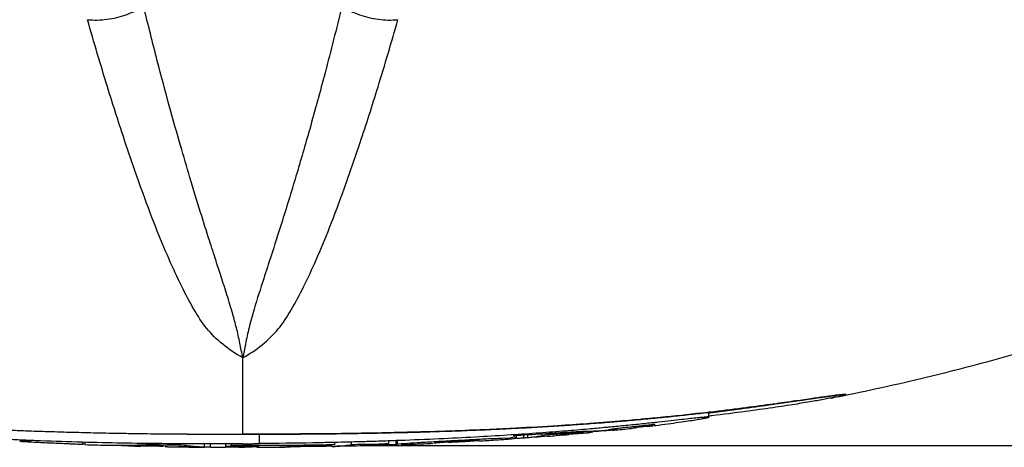
# Model space of a CAD drawing. Extents: x -0.4 to 12.5, y -0.4 to 9.5.
# Drawn here: x 1.5 to 2, y 6.6 to 6.8 of the extents above; entities that cross this region are included whole.
import ezdxf

# ---------------------------------------------------------------- set-up
doc = ezdxf.new("R2010")
doc.units = 0
doc.header["$LTSCALE"] = 0.64311
doc.header["$MEASUREMENT"] = 0
doc.layers.get('0').update_dxf_attribs({"linetype": 'CONTINUOUS'})
doc.styles.get("Standard").update_dxf_attribs({"font": 'txt', "width": 0.8})
doc.dimstyles.new('DIMSTYLE_1', dxfattribs={"dimtxt": 0.15625, "dimasz": 0.1875, "dimexe": 0.18, "dimexo": 0.0625, "dimgap": 0.09, "dimtad": 0, "dimtih": 1, "dimtoh": 1, "dimdec": 0, "dimlfac": 100, "dimzin": 4, "dimdsep": 46, "dimtxsty": 'STANDARD', "dimcen": 0.09, "dimadec": 0, "dimazin": 0, "dimtfac": 1, "dimtdec": 0, "dimtofl": 0, "dimtmove": 0, "dimatfit": 3, "dimfxl": 1, "dimtolj": 1, "dimtzin": 4, "dimarcsym": 0})

# ---------------------------------------------------------------- blocks, each defined once
blk = doc.blocks.new('*D7')
at = {"color": 2, "linetype": 'Continuous'}
for p, q in [((0.18276, 6.71251), (0.18276, 9.30108)), ((3.07961, 7.22308), (3.07961, 9.30108)), ((0.18276, 9.17608), (1.39564, 9.17608)), ((3.07961, 9.17608), (1.92689, 9.17608))]:
    blk.add_line(p, q, dxfattribs=at)
for points in [[(0.37026, 9.20733), (0.18276, 9.17608), (0.37026, 9.14483), (0.37026, 9.20733)], [(2.89211, 9.14483), (3.07961, 9.17608), (2.89211, 9.20733), (2.89211, 9.14483)]]:
    blk.add_lwpolyline(points, dxfattribs=at)
blk = doc.blocks.new('*D8')
at = {"color": 2, "linetype": 'Continuous'}
for p, q in [((1.68625, 8.68516), (3.54442, 8.68516)), ((3.41942, 8.68516), (3.41942, 7.74972)), ((3.41942, 6.62474), (3.41942, 7.43722)), ((1.68626, 6.62474), (3.54442, 6.62474))]:
    blk.add_line(p, q, dxfattribs=at)
for points in [[(3.45067, 8.49766), (3.41942, 8.68516), (3.38817, 8.49766), (3.45067, 8.49766)], [(3.38817, 6.81224), (3.41942, 6.62474), (3.45067, 6.81224), (3.38817, 6.81224)]]:
    blk.add_lwpolyline(points, dxfattribs=at)

msp = doc.modelspace()

# ---------------------------------------------------------------- linework, layer by layer
at = {"color": 7, "linetype": 'Continuous'}
for p, q in [((1.62375, 6.63063), (1.62375, 6.66979)), ((1.86308, 6.63936), (1.86308, 6.64185)), ((1.81392, 6.63296), (1.81392, 6.63336)), ((1.62376, 6.63062), (1.62375, 6.63063)), ((1.63213, 6.63062), (1.63213, 6.62579)), ((1.76388, 6.62852), (1.76435, 6.62864)), ((1.76435, 6.62864), (1.76435, 6.6299)), ((1.76792, 6.63011), (1.76792, 6.62865)), ((1.76994, 6.63022), (1.76994, 6.62876)), ((1.78761, 6.63015), (1.78789, 6.63021)), ((1.78861, 6.63046), (1.79212, 6.63077)), ((1.8008, 6.63189), (1.80091, 6.63195)), ((1.54154, 6.62642), (1.54154, 6.62532)), ((1.5429, 6.62526), (1.5429, 6.62638)), ((1.57431, 6.62582), (1.57431, 6.6252)), ((1.60406, 6.62398), (1.60406, 6.62565)), ((1.60715, 6.62396), (1.60715, 6.62565)), ((1.61865, 6.62391), (1.61503, 6.62392)), ((1.61507, 6.62439), (1.61507, 6.62566)), ((1.61777, 6.62566), (1.61777, 6.62474)), ((1.62376, 6.62474), (1.61777, 6.62474)), ((1.61865, 6.62391), (1.61865, 6.62439)), ((1.6246, 6.62438), (1.6246, 6.62391)), ((1.65231, 6.62414), (1.65231, 6.62453)), ((1.66949, 6.62432), (1.66949, 6.62476)), ((1.67089, 6.62627), (1.67089, 6.62516)), ((1.67951, 6.62534), (1.67951, 6.62646)), ((1.6985, 6.62699), (1.6985, 6.62585)), ((1.70236, 6.6271), (1.70236, 6.62532)), ((1.70299, 6.62712), (1.70299, 6.62543))]:
    msp.add_line(p, q, dxfattribs=at)
for points, knots in [([(1.54407, 6.8432), (1.5474, 6.84292), (1.55414, 6.84308), (1.56394, 6.84541), (1.57002, 6.8483), (1.57287, 6.85004)], [0, 0, 0, 0, 0.01001716, 0.02002919, 0.03003494, 0.03003494, 0.03003494, 0.03003494]), ([(1.62375, 6.66979), (1.62325, 6.6723), (1.62228, 6.67746), (1.62063, 6.68493), (1.61838, 6.69319), (1.61571, 6.70194), (1.61278, 6.71107), (1.60976, 6.72035), (1.60622, 6.73129), (1.60171, 6.7455), (1.59675, 6.76171), (1.59144, 6.77979), (1.5858, 6.79974), (1.57944, 6.82352), (1.57514, 6.84071), (1.57287, 6.85004)], [0, 0, 0, 0, 0.0076608, 0.0157694, 0.0229262, 0.0333566, 0.0432043, 0.0516784, 0.0626546, 0.0776848, 0.0964121, 0.1135084, 0.1342261, 0.1585798, 0.1873753, 0.1873753, 0.1873753, 0.1873753]), ([(1.67463, 6.85003), (1.67187, 6.83865), (1.66656, 6.81762), (1.65861, 6.7886), (1.65112, 6.76284), (1.64445, 6.74117), (1.63883, 6.72371), (1.63407, 6.7091), (1.63016, 6.69682), (1.62701, 6.68563), (1.62518, 6.67727), (1.62422, 6.67215), (1.62375, 6.66979)], [0, 0, 0, 0, 0.0351576, 0.065042, 0.0902806, 0.1156172, 0.1330592, 0.1453108, 0.1617087, 0.17173, 0.1801539, 0.1873724, 0.1873724, 0.1873724, 0.1873724]), ([(1.67463, 6.85004), (1.67748, 6.8483), (1.68356, 6.84541), (1.69336, 6.84308), (1.70009, 6.84292), (1.70342, 6.8432)], [0, 0, 0, 0, 0.01000488, 0.02001605, 0.03003243, 0.03003243, 0.03003243, 0.03003243]), ([(1.62375, 6.66979), (1.62014, 6.67182), (1.61342, 6.67624), (1.60488, 6.68472), (1.59826, 6.69506), (1.59198, 6.70698), (1.5855, 6.72107), (1.57857, 6.73779), (1.5711, 6.75778), (1.56284, 6.78174), (1.55358, 6.8106), (1.54735, 6.83166), (1.54407, 6.8432)], [0, 0, 0, 0, 0.0124308, 0.0239815, 0.0358264, 0.0490938, 0.0644133, 0.0823156, 0.1033929, 0.1284218, 0.1583364, 0.1943079, 0.1943079, 0.1943079, 0.1943079]), ([(1.62375, 6.66979), (1.62726, 6.67174), (1.63384, 6.67609), (1.64239, 6.68441), (1.64906, 6.69476), (1.6554, 6.70672), (1.66191, 6.72086), (1.66887, 6.73764), (1.67636, 6.75768), (1.68464, 6.78169), (1.69392, 6.81058), (1.70012, 6.83166), (1.70342, 6.8432)], [0, 0, 0, 0, 0.012046, 0.0235547, 0.0354833, 0.0488123, 0.0641901, 0.0821533, 0.103292, 0.1283705, 0.1583227, 0.1943083, 0.1943083, 0.1943083, 0.1943083]), ([(1.93185, 6.65037), (1.94715, 6.65346), (1.98182, 6.66119), (2.03086, 6.67443), (2.06445, 6.68488), (2.07896, 6.6896)], [0, 0, 0, 0, 0.0468271, 0.1065408, 0.1523318, 0.1523318, 0.1523318, 0.1523318]), ([(1.92743, 6.65046), (1.92575, 6.65021), (1.92175, 6.64971), (1.91473, 6.64868), (1.90551, 6.64736), (1.89374, 6.64571), (1.87955, 6.64383), (1.86922, 6.64257), (1.86376, 6.64193)], [0, 0, 0, 0, 0.00510637, 0.01210026, 0.02128293, 0.03303403, 0.04774672, 0.06424769, 0.06424769, 0.06424769, 0.06424769]), ([(1.92573, 6.64917), (1.92473, 6.64897), (1.9215, 6.64832), (1.91534, 6.64725), (1.90642, 6.64577), (1.89505, 6.64404), (1.88084, 6.64207), (1.87038, 6.64077), (1.86462, 6.64009)], [0, 0, 0, 0, 0.00305114, 0.00987359, 0.01878124, 0.03015714, 0.04439453, 0.06179076, 0.06179076, 0.06179076, 0.06179076]), ([(1.86488, 6.64205), (1.86628, 6.64222), (1.86904, 6.64255), (1.87314, 6.64305), (1.87714, 6.64354), (1.88104, 6.64404), (1.88483, 6.64453), (1.88852, 6.64502), (1.89209, 6.64549), (1.89555, 6.64597), (1.89889, 6.64643), (1.90211, 6.64688), (1.9052, 6.64731), (1.90815, 6.64773), (1.91095, 6.64813), (1.9136, 6.64851), (1.91609, 6.64887), (1.91841, 6.6492), (1.92056, 6.6495), (1.92253, 6.64978), (1.92432, 6.65003), (1.92545, 6.65018), (1.92599, 6.65025)], [0, 0, 0, 0, 0.0042248, 0.00835427, 0.01238549, 0.01631549, 0.02014149, 0.02386017, 0.02746785, 0.03096102, 0.03433502, 0.0375848, 0.04070513, 0.04368822, 0.04652506, 0.04920655, 0.05172352, 0.05406858, 0.05623701, 0.05822562, 0.06003375, 0.06166125, 0.06166125, 0.06166125, 0.06166125]), ([(1.92599, 6.65025), (1.92647, 6.65032), (1.92736, 6.65044), (1.92861, 6.65059), (1.92966, 6.65073), (1.93052, 6.6508), (1.93118, 6.65094), (1.93156, 6.65084), (1.93171, 6.65093), (1.93171, 6.65093)], [0, 0, 0, 0, 0.001444099, 0.002701073, 0.003765168, 0.004631885, 0.005297818, 0.005753066, 0.005759094, 0.005759094, 0.005759094, 0.005759094]), ([(1.93332, 6.65098), (1.93337, 6.65117), (1.93192, 6.65084), (1.9306, 6.65097), (1.92856, 6.65063), (1.92743, 6.65046)], [0, 0, 0, 0, 0.000604669, 0.002498888, 0.005926732, 0.005926732, 0.005926732, 0.005926732]), ([(1.93332, 6.65098), (1.93331, 6.65077), (1.93212, 6.65069), (1.9306, 6.65005), (1.92873, 6.64973), (1.92763, 6.64953)], [0, 0, 0, 0, 0.000626131, 0.00253284, 0.005888062, 0.005888062, 0.005888062, 0.005888062]), ([(1.93332, 6.65098), (1.93284, 6.65088), (1.93229, 6.65085), (1.93176, 6.6509), (1.93172, 6.65091)], [0, 0, 0, 0, 0.001483736, 0.001606443, 0.001606443, 0.001606443, 0.001606443]), ([(1.90708, 6.64757), (1.90506, 6.64723), (1.89903, 6.64626), (1.88798, 6.64462), (1.87557, 6.64294), (1.86718, 6.64191), (1.8638, 6.6415)], [0, 0, 0, 0, 0.00613008, 0.01832627, 0.03350819, 0.04370341, 0.04370341, 0.04370341, 0.04370341]), ([(1.86231, 6.64176), (1.85519, 6.64094), (1.84612, 6.63996), (1.83705, 6.63907), (1.83512, 6.63888)], [0, 0, 0, 0, 0.02151802, 0.02734449, 0.02734449, 0.02734449, 0.02734449]), ([(1.86309, 6.63936), (1.86346, 6.63962), (1.86107, 6.63926), (1.85986, 6.63926), (1.85685, 6.63892), (1.85339, 6.63856), (1.84881, 6.63805), (1.84337, 6.63745), (1.83941, 6.63701), (1.83728, 6.63679)], [0, 0, 0, 0, 0.00137775, 0.00316386, 0.00583993, 0.00945364, 0.01402293, 0.01951442, 0.02593885, 0.02593885, 0.02593885, 0.02593885]), ([(1.83784, 6.63914), (1.83941, 6.63929), (1.84253, 6.6396), (1.84716, 6.64008), (1.85172, 6.64057), (1.85472, 6.6409), (1.85621, 6.64106)], [0, 0, 0, 0, 0.00474182, 0.00940313, 0.0139818, 0.01847574, 0.01847574, 0.01847574, 0.01847574]), ([(1.84215, 6.63597), (1.84401, 6.63622), (1.84742, 6.63669), (1.85212, 6.63738), (1.85597, 6.63797), (1.85895, 6.63847), (1.86109, 6.63885), (1.86236, 6.63912), (1.86296, 6.63927), (1.86309, 6.63936)], [0, 0, 0, 0, 0.00562372, 0.01035034, 0.01425073, 0.01728343, 0.01944382, 0.02075226, 0.02122449, 0.02122449, 0.02122449, 0.02122449]), ([(1.85621, 6.64106), (1.85767, 6.64123), (1.86056, 6.64155), (1.86345, 6.64189), (1.86488, 6.64205)], [0, 0, 0, 0, 0.004407091, 0.008724487, 0.008724487, 0.008724487, 0.008724487]), ([(1.80127, 6.63323), (1.79732, 6.63289), (1.78897, 6.63218), (1.77573, 6.63117), (1.76101, 6.63016), (1.74464, 6.62918), (1.72645, 6.62825), (1.71085, 6.62759), (1.70129, 6.62725), (1.69846, 6.62716)], [0, 0, 0, 0, 0.0119097, 0.0251366, 0.0398345, 0.0561666, 0.0743165, 0.0944945, 0.1030061, 0.1030061, 0.1030061, 0.1030061]), ([(1.76408, 6.63369), (1.75953, 6.63346), (1.74159, 6.63259), (1.72102, 6.63189), (1.705, 6.6315), (1.7024, 6.63144)], [0, 0, 0, 0, 0.01364737, 0.05390345, 0.06172376, 0.06172376, 0.06172376, 0.06172376]), ([(1.74519, 6.6328), (1.74723, 6.63288), (1.75128, 6.63306), (1.75533, 6.63325), (1.75734, 6.63334)], [0, 0, 0, 0, 0.00612117, 0.01215623, 0.01215623, 0.01215623, 0.01215623]), ([(1.75734, 6.63334), (1.75932, 6.63344), (1.76157, 6.63355), (1.76382, 6.63367), (1.76408, 6.63368)], [0, 0, 0, 0, 0.005950105, 0.006753938, 0.006753938, 0.006753938, 0.006753938]), ([(1.80062, 6.63596), (1.79561, 6.6356), (1.78343, 6.63476), (1.77125, 6.63406), (1.76408, 6.63369)], [0, 0, 0, 0, 0.01506954, 0.0366104, 0.0366104, 0.0366104, 0.0366104]), ([(1.76408, 6.63368), (1.76577, 6.63377), (1.76938, 6.63396), (1.77299, 6.63416), (1.77491, 6.63427)], [0, 0, 0, 0, 0.0050624, 0.01084586, 0.01084586, 0.01084586, 0.01084586]), ([(1.81661, 6.6336), (1.81631, 6.63352), (1.81571, 6.63337), (1.81482, 6.63316), (1.81422, 6.63303), (1.81392, 6.63296)], [0, 0, 0, 0, 0.000925967, 0.001848637, 0.002768213, 0.002768213, 0.002768213, 0.002768213]), ([(1.82623, 6.63465), (1.82463, 6.63447), (1.82142, 6.63412), (1.81822, 6.63377), (1.81661, 6.6336)], [0, 0, 0, 0, 0.004839862, 0.009679723, 0.009679723, 0.009679723, 0.009679723]), ([(1.8354, 6.63583), (1.8346, 6.63559), (1.83299, 6.63516), (1.83136, 6.6348), (1.83054, 6.63464)], [0, 0, 0, 0, 0.00251324, 0.00500143, 0.00500143, 0.00500143, 0.00500143]), ([(1.51079, 6.63247), (1.51275, 6.6324), (1.51495, 6.63232), (1.51716, 6.63224), (1.51741, 6.63223)], [0, 0, 0, 0, 0.00587143, 0.006616657, 0.006616657, 0.006616657, 0.006616657]), ([(1.5174, 6.63225), (1.5239, 6.63202), (1.5448, 6.63139), (1.57735, 6.63081), (1.6034, 6.63066), (1.61506, 6.63064)], [0, 0, 0, 0, 0.01951368, 0.0627085, 0.09767347, 0.09767347, 0.09767347, 0.09767347]), ([(1.51741, 6.63223), (1.51914, 6.63217), (1.52288, 6.63205), (1.52866, 6.63187), (1.53476, 6.63169), (1.53886, 6.63159), (1.54092, 6.63154)], [0, 0, 0, 0, 0.00520356, 0.01123055, 0.01733668, 0.02352284, 0.02352284, 0.02352284, 0.02352284]), ([(1.54718, 6.63139), (1.5493, 6.63134), (1.55356, 6.63125), (1.55999, 6.63113), (1.5665, 6.63102), (1.57087, 6.63096), (1.57307, 6.63093)], [0, 0, 0, 0, 0.0063487, 0.01277972, 0.01929396, 0.02589234, 0.02589234, 0.02589234, 0.02589234]), ([(1.58652, 6.63078), (1.58881, 6.63076), (1.59117, 6.63074), (1.59354, 6.63072), (1.59362, 6.63072)], [0, 0, 0, 0, 0.006855931, 0.007091343, 0.007091343, 0.007091343, 0.007091343]), ([(1.60032, 6.63068), (1.60267, 6.63067), (1.60738, 6.63064), (1.6121, 6.63063), (1.61447, 6.63063)], [0, 0, 0, 0, 0.00703128, 0.01415112, 0.01415112, 0.01415112, 0.01415112]), ([(1.67093, 6.63089), (1.66967, 6.63088), (1.65394, 6.6307), (1.63821, 6.63063), (1.62375, 6.63063)], [0, 0, 0, 0, 0.00380137, 0.04718469, 0.04718469, 0.04718469, 0.04718469]), ([(1.63462, 6.63063), (1.63717, 6.63063), (1.64224, 6.63065), (1.64979, 6.63069), (1.65724, 6.63074), (1.66217, 6.63078), (1.66462, 6.63081)], [0, 0, 0, 0, 0.00765541, 0.01520701, 0.02265562, 0.03000215, 0.03000215, 0.03000215, 0.03000215]), ([(1.67187, 6.63089), (1.67425, 6.63092), (1.67681, 6.63095), (1.67937, 6.63099), (1.67954, 6.631)], [0, 0, 0, 0, 0.007145481, 0.00767598, 0.00767598, 0.00767598, 0.00767598]), ([(1.70661, 6.63153), (1.70883, 6.63158), (1.71324, 6.63169), (1.71765, 6.63182), (1.71984, 6.63189)], [0, 0, 0, 0, 0.0066629, 0.01323257, 0.01323257, 0.01323257, 0.01323257]), ([(1.74144, 6.62772), (1.73822, 6.62755), (1.73169, 6.62721), (1.72516, 6.62685), (1.72185, 6.62667)], [0, 0, 0, 0, 0.00967016, 0.01961646, 0.01961646, 0.01961646, 0.01961646]), ([(1.72631, 6.63209), (1.72844, 6.63216), (1.73267, 6.63231), (1.73689, 6.63246), (1.73899, 6.63255)], [0, 0, 0, 0, 0.00638682, 0.01268393, 0.01268393, 0.01268393, 0.01268393]), ([(1.75669, 6.62849), (1.75442, 6.62833), (1.74933, 6.62817), (1.74425, 6.62788), (1.74144, 6.62772)], [0, 0, 0, 0, 0.00680637, 0.0152699, 0.0152699, 0.0152699, 0.0152699]), ([(1.74914, 6.62739), (1.75055, 6.62747), (1.75318, 6.62764), (1.7558, 6.62782), (1.75702, 6.62791)], [0, 0, 0, 0, 0.00422665, 0.007894003, 0.007894003, 0.007894003, 0.007894003]), ([(1.76407, 6.62858), (1.76389, 6.62941), (1.76012, 6.62799), (1.75829, 6.6286), (1.75669, 6.62849)], [0, 0, 0, 0, 0.002558822, 0.00738671, 0.00738671, 0.00738671, 0.00738671]), ([(1.76005, 6.62814), (1.76082, 6.6282), (1.7621, 6.62832), (1.76338, 6.62845), (1.76388, 6.62852)], [0, 0, 0, 0, 0.002323071, 0.003846747, 0.003846747, 0.003846747, 0.003846747]), ([(1.77886, 6.63013), (1.77787, 6.6299), (1.7759, 6.6295), (1.77296, 6.62905), (1.77102, 6.62885), (1.77006, 6.62877)], [0, 0, 0, 0, 0.003031254, 0.006037353, 0.008903091, 0.008903091, 0.008903091, 0.008903091]), ([(1.79392, 6.63139), (1.79225, 6.63124), (1.7889, 6.63095), (1.78388, 6.63053), (1.78053, 6.63026), (1.77886, 6.63013)], [0, 0, 0, 0, 0.00503928, 0.01007856, 0.01511784, 0.01511784, 0.01511784, 0.01511784]), ([(1.78789, 6.63019), (1.78816, 6.63023), (1.78878, 6.63037), (1.78942, 6.63028), (1.78978, 6.63031)], [0, 0, 0, 0, 0.000814886, 0.001903261, 0.001903261, 0.001903261, 0.001903261]), ([(1.80079, 6.63195), (1.80059, 6.632), (1.79991, 6.63202), (1.79848, 6.63196), (1.79617, 6.63185), (1.79434, 6.63174), (1.79326, 6.63167)], [0, 0, 0, 0, 0.000613521, 0.002026858, 0.004305358, 0.007536614, 0.007536614, 0.007536614, 0.007536614]), ([(1.8095, 6.63241), (1.80853, 6.63234), (1.80661, 6.63201), (1.80467, 6.63217), (1.8037, 6.63213)], [0, 0, 0, 0, 0.002910555, 0.005810231, 0.005810231, 0.005810231, 0.005810231]), ([(1.81252, 6.63263), (1.81193, 6.63257), (1.81117, 6.63249), (1.81042, 6.63241), (1.81025, 6.63239)], [0, 0, 0, 0, 0.001766816, 0.002284567, 0.002284567, 0.002284567, 0.002284567]), ([(1.51473, 6.62683), (1.51381, 6.62679), (1.51198, 6.62687), (1.51014, 6.62678), (1.50922, 6.6268)], [0, 0, 0, 0, 0.002759177, 0.005507679, 0.005507679, 0.005507679, 0.005507679]), ([(1.62375, 6.62573), (1.60991, 6.62565), (1.58241, 6.62566), (1.54782, 6.62624), (1.52708, 6.62692), (1.51999, 6.62719)], [0, 0, 0, 0, 0.0415225, 0.0824987, 0.1037777, 0.1037777, 0.1037777, 0.1037777]), ([(1.5429, 6.62526), (1.54635, 6.62515), (1.55258, 6.62498), (1.55881, 6.62498), (1.56159, 6.625)], [0, 0, 0, 0, 0.01035352, 0.01868808, 0.01868808, 0.01868808, 0.01868808]), ([(1.56309, 6.62465), (1.56299, 6.62465), (1.56249, 6.62465), (1.56199, 6.62468), (1.56159, 6.62469)], [0, 0, 0, 0, 0.000313391, 0.001506119, 0.001506119, 0.001506119, 0.001506119]), ([(1.56517, 6.62462), (1.56477, 6.62463), (1.56408, 6.62466), (1.56339, 6.62465), (1.56309, 6.62465)], [0, 0, 0, 0, 0.00119557, 0.002075854, 0.002075854, 0.002075854, 0.002075854]), ([(1.56841, 6.62452), (1.56802, 6.62453), (1.56717, 6.62455), (1.56584, 6.62458), (1.5649, 6.6246), (1.56441, 6.62462)], [0, 0, 0, 0, 0.001158713, 0.002544227, 0.003993004, 0.003993004, 0.003993004, 0.003993004]), ([(1.57067, 6.62448), (1.57043, 6.62447), (1.56997, 6.62449), (1.56922, 6.6245), (1.5687, 6.62451), (1.56841, 6.62452)], [0, 0, 0, 0, 0.000708915, 0.001381896, 0.002262633, 0.002262633, 0.002262633, 0.002262633]), ([(1.58304, 6.62435), (1.5817, 6.62437), (1.57903, 6.62442), (1.57501, 6.62449), (1.57234, 6.62455), (1.571, 6.62458)], [0, 0, 0, 0, 0.00401139, 0.00802277, 0.01203416, 0.01203416, 0.01203416, 0.01203416]), ([(1.58066, 6.62469), (1.57958, 6.62467), (1.57743, 6.62458), (1.57528, 6.62461), (1.57421, 6.62461)], [0, 0, 0, 0, 0.003230562, 0.006448241, 0.006448241, 0.006448241, 0.006448241]), ([(1.59363, 6.6249), (1.59148, 6.62493), (1.58719, 6.62498), (1.58075, 6.62508), (1.57646, 6.62516), (1.57431, 6.6252)], [0, 0, 0, 0, 0.00643979, 0.01287957, 0.01931936, 0.01931936, 0.01931936, 0.01931936]), ([(1.58304, 6.62435), (1.58277, 6.62438), (1.58226, 6.62457), (1.58143, 6.62442), (1.58093, 6.62464), (1.58066, 6.62469)], [0, 0, 0, 0, 0.00080598, 0.001598982, 0.002416196, 0.002416196, 0.002416196, 0.002416196]), ([(1.58497, 6.6242), (1.5848, 6.62421), (1.58453, 6.62421), (1.58426, 6.62423), (1.58417, 6.62424)], [0, 0, 0, 0, 0.0005122153, 0.0008062148, 0.0008062148, 0.0008062148, 0.0008062148]), ([(1.58613, 6.62418), (1.58788, 6.62416), (1.59118, 6.62411), (1.59448, 6.62407), (1.59602, 6.62405)], [0, 0, 0, 0, 0.005254273, 0.009895427, 0.009895427, 0.009895427, 0.009895427]), ([(1.59602, 6.62405), (1.59556, 6.62406), (1.59381, 6.62408), (1.59206, 6.62409), (1.59077, 6.62412)], [0, 0, 0, 0, 0.001374907, 0.005255677, 0.005255677, 0.005255677, 0.005255677]), ([(1.60406, 6.62398), (1.6029, 6.624), (1.60057, 6.6241), (1.5971, 6.62441), (1.59478, 6.62472), (1.59363, 6.6249)], [0, 0, 0, 0, 0.00347876, 0.00696782, 0.01047458, 0.01047458, 0.01047458, 0.01047458]), ([(1.59602, 6.62405), (1.59659, 6.62405), (1.59913, 6.62402), (1.60167, 6.624), (1.60364, 6.62398)], [0, 0, 0, 0, 0.001695618, 0.007618372, 0.007618372, 0.007618372, 0.007618372]), ([(1.60715, 6.62396), (1.60657, 6.62396), (1.60553, 6.62397), (1.6045, 6.62397), (1.60406, 6.62398)], [0, 0, 0, 0, 0.001754544, 0.003095091, 0.003095091, 0.003095091, 0.003095091]), ([(1.60715, 6.62396), (1.60803, 6.62395), (1.60978, 6.62395), (1.61154, 6.62395), (1.61243, 6.62395), (1.61245, 6.62395)], [0, 0, 0, 0, 0.002627, 0.005252337, 0.005300025, 0.005300025, 0.005300025, 0.005300025]), ([(1.61507, 6.62439), (1.61537, 6.62443), (1.61596, 6.62464), (1.61688, 6.62448), (1.61747, 6.6247), (1.61777, 6.62474)], [0, 0, 0, 0, 0.000914019, 0.001814687, 0.002735511, 0.002735511, 0.002735511, 0.002735511]), ([(1.61796, 6.62439), (1.61893, 6.62439), (1.62086, 6.62438), (1.62278, 6.62438), (1.62375, 6.62438)], [0, 0, 0, 0, 0.002893668, 0.005787337, 0.005787337, 0.005787337, 0.005787337]), ([(1.62175, 6.62401), (1.62197, 6.624), (1.62241, 6.62397), (1.62308, 6.62399), (1.62353, 6.62397), (1.62375, 6.62396)], [0, 0, 0, 0, 0.000666841, 0.001333872, 0.002001831, 0.002001831, 0.002001831, 0.002001831]), ([(1.62375, 6.62573), (1.62468, 6.62573), (1.62654, 6.62574), (1.62933, 6.62577), (1.6312, 6.62578), (1.63213, 6.62579)], [0, 0, 0, 0, 0.002790578, 0.005584296, 0.008381233, 0.008381233, 0.008381233, 0.008381233]), ([(1.67089, 6.62516), (1.66566, 6.62506), (1.65518, 6.6249), (1.63947, 6.62476), (1.629, 6.62474), (1.62376, 6.62474)], [0, 0, 0, 0, 0.01571206, 0.03142412, 0.04713619, 0.04713619, 0.04713619, 0.04713619]), ([(1.62964, 6.62414), (1.6288, 6.62407), (1.62712, 6.62396), (1.62544, 6.62392), (1.6246, 6.62391)], [0, 0, 0, 0, 0.002525277, 0.005046501, 0.005046501, 0.005046501, 0.005046501]), ([(1.66822, 6.62632), (1.66537, 6.62626), (1.65334, 6.62602), (1.64131, 6.62587), (1.63213, 6.62579)], [0, 0, 0, 0, 0.00856329, 0.03609809, 0.03609809, 0.03609809, 0.03609809]), ([(1.63255, 6.62392), (1.63414, 6.62393), (1.63753, 6.62394), (1.64091, 6.62396), (1.6427, 6.62397)], [0, 0, 0, 0, 0.00476693, 0.01014597, 0.01014597, 0.01014597, 0.01014597]), ([(1.64368, 6.62398), (1.64452, 6.624), (1.64618, 6.62406), (1.64868, 6.62424), (1.65034, 6.62442), (1.65118, 6.62452)], [0, 0, 0, 0, 0.002498813, 0.005002314, 0.007513589, 0.007513589, 0.007513589, 0.007513589]), ([(1.6464, 6.624), (1.64578, 6.624), (1.64488, 6.62399), (1.64397, 6.62398), (1.64368, 6.62398)], [0, 0, 0, 0, 0.001850061, 0.002716077, 0.002716077, 0.002716077, 0.002716077]), ([(1.65118, 6.62412), (1.65057, 6.62412), (1.64898, 6.6241), (1.64738, 6.62409), (1.6464, 6.62408)], [0, 0, 0, 0, 0.001825641, 0.004779295, 0.004779295, 0.004779295, 0.004779295]), ([(1.65118, 6.62452), (1.65307, 6.62454), (1.65687, 6.62458), (1.66257, 6.62466), (1.66636, 6.62473), (1.66826, 6.62476)], [0, 0, 0, 0, 0.00569557, 0.01139114, 0.0170867, 0.0170867, 0.0170867, 0.0170867]), ([(1.68851, 6.62684), (1.68719, 6.6268), (1.68131, 6.62663), (1.67542, 6.62649), (1.67086, 6.62638)], [0, 0, 0, 0, 0.00397081, 0.01765218, 0.01765218, 0.01765218, 0.01765218]), ([(1.68858, 6.62476), (1.68645, 6.6247), (1.68221, 6.62442), (1.67631, 6.62461), (1.67256, 6.62441), (1.67092, 6.62436)], [0, 0, 0, 0, 0.00638589, 0.01274958, 0.01766773, 0.01766773, 0.01766773, 0.01766773]), ([(1.67281, 6.62449), (1.67393, 6.62458), (1.67617, 6.62481), (1.67839, 6.62514), (1.67951, 6.62534)], [0, 0, 0, 0, 0.00335654, 0.006747419, 0.006747419, 0.006747419, 0.006747419]), ([(1.67951, 6.62534), (1.68161, 6.62538), (1.68582, 6.62569), (1.69216, 6.62545), (1.69638, 6.62578), (1.6985, 6.62585)], [0, 0, 0, 0, 0.00631903, 0.01265005, 0.01900339, 0.01900339, 0.01900339, 0.01900339]), ([(1.6985, 6.62585), (1.6974, 6.62565), (1.69519, 6.62529), (1.69188, 6.62493), (1.68968, 6.6248), (1.68858, 6.62476)], [0, 0, 0, 0, 0.003360983, 0.006687551, 0.009987537, 0.009987537, 0.009987537, 0.009987537]), ([(1.70299, 6.62543), (1.70279, 6.6254), (1.70265, 6.62542), (1.70236, 6.62533), (1.70236, 6.62532)], [0, 0, 0, 0, 0.0006187679, 0.0006412642, 0.0006412642, 0.0006412642, 0.0006412642]), ([(1.7051, 6.62531), (1.70579, 6.62533), (1.70736, 6.62538), (1.70892, 6.62543), (1.70979, 6.62546)], [0, 0, 0, 0, 0.002084658, 0.00469341, 0.00469341, 0.00469341, 0.00469341]), ([(1.72185, 6.62667), (1.71897, 6.62651), (1.71394, 6.62622), (1.70891, 6.62589), (1.70675, 6.62574)], [0, 0, 0, 0, 0.00864101, 0.01512289, 0.01512289, 0.01512289, 0.01512289]), ([(1.70979, 6.62546), (1.71087, 6.6255), (1.71324, 6.62559), (1.71716, 6.62575), (1.72001, 6.62587), (1.72156, 6.62594)], [0, 0, 0, 0, 0.00322591, 0.00711811, 0.01177813, 0.01177813, 0.01177813, 0.01177813]), ([(1.722, 6.62617), (1.72233, 6.62621), (1.72306, 6.62628), (1.72429, 6.62638), (1.72574, 6.6265), (1.72738, 6.62661), (1.72854, 6.62669), (1.72914, 6.62673)], [0, 0, 0, 0, 0.000978616, 0.002221043, 0.003681506, 0.005341989, 0.007160052, 0.007160052, 0.007160052, 0.007160052]), ([(1.72914, 6.62673), (1.72983, 6.62677), (1.73131, 6.62686), (1.73363, 6.62699), (1.73526, 6.62707), (1.73609, 6.62712)], [0, 0, 0, 0, 0.002062518, 0.004472724, 0.006964574, 0.006964574, 0.006964574, 0.006964574]), ([(1.7386, 6.62684), (1.73795, 6.6268), (1.73654, 6.62672), (1.73427, 6.62659), (1.73182, 6.62647), (1.73014, 6.62638), (1.72932, 6.62634)], [0, 0, 0, 0, 0.001961805, 0.004241033, 0.006827017, 0.009300136, 0.009300136, 0.009300136, 0.009300136]), ([(1.73609, 6.62712), (1.73684, 6.62715), (1.73821, 6.62722), (1.74008, 6.62731), (1.7416, 6.62738), (1.7428, 6.62741), (1.74379, 6.62748), (1.74445, 6.62739), (1.74491, 6.62754), (1.74502, 6.62744)], [0, 0, 0, 0, 0.002243259, 0.004120806, 0.005603593, 0.00679659, 0.007769123, 0.008490671, 0.008932459, 0.008932459, 0.008932459, 0.008932459]), ([(1.7434, 6.62717), (1.74294, 6.62713), (1.74194, 6.62706), (1.74034, 6.62695), (1.7392, 6.62688), (1.7386, 6.62684)], [0, 0, 0, 0, 0.001388822, 0.0030144, 0.004812676, 0.004812676, 0.004812676, 0.004812676]), ([(1.74502, 6.62743), (1.74498, 6.62724), (1.74417, 6.62733), (1.74375, 6.6272), (1.7434, 6.62717)], [0, 0, 0, 0, 0.000589341, 0.001642758, 0.001642758, 0.001642758, 0.001642758])]:
    msp.add_open_spline(points, degree=3, knots=knots, dxfattribs=at)
for points in [[(1.92573, 6.64915), (1.92702, 6.6494), (1.92831, 6.64966), (1.92959, 6.64992)], [(1.92763, 6.64953), (1.92699, 6.64942), (1.92636, 6.64929), (1.92573, 6.64917)], [(1.92959, 6.64992), (1.93034, 6.65007), (1.9311, 6.65022), (1.93185, 6.65037)], [(1.81816, 6.63734), (1.81984, 6.63748), (1.82152, 6.63763), (1.8232, 6.63777)], [(1.82775, 6.63819), (1.82584, 6.63802), (1.82392, 6.63785), (1.822, 6.63768)], [(1.8232, 6.63777), (1.82485, 6.63792), (1.8265, 6.63807), (1.82816, 6.63822)], [(1.82848, 6.63826), (1.82824, 6.63824), (1.82799, 6.63822), (1.82775, 6.63819)], [(1.82816, 6.63822), (1.82978, 6.63837), (1.83141, 6.63852), (1.83304, 6.63867)], [(1.83074, 6.63847), (1.82999, 6.6384), (1.82924, 6.63833), (1.82848, 6.63826)], [(1.83147, 6.63854), (1.83123, 6.63852), (1.83099, 6.63849), (1.83074, 6.63847)], [(1.83512, 6.63888), (1.83391, 6.63877), (1.83269, 6.63865), (1.83147, 6.63854)], [(1.83304, 6.63867), (1.83464, 6.63883), (1.83624, 6.63898), (1.83784, 6.63914)], [(1.86278, 6.64182), (1.86263, 6.6418), (1.86247, 6.64178), (1.86231, 6.64176)], [(1.86376, 6.64193), (1.86343, 6.64189), (1.86311, 6.64186), (1.86278, 6.64182)], [(1.8638, 6.6415), (1.86348, 6.64146), (1.86316, 6.64143), (1.86284, 6.64139)], [(1.8639, 6.64), (1.86361, 6.63997), (1.86332, 6.63993), (1.86302, 6.6399)], [(1.86462, 6.64009), (1.86438, 6.64006), (1.86414, 6.64003), (1.8639, 6.64)], [(1.50063, 6.6329), (1.50622, 6.63266), (1.51181, 6.63244), (1.5174, 6.63225)], [(1.73899, 6.63255), (1.74106, 6.63263), (1.74313, 6.63271), (1.74519, 6.6328)], [(1.77491, 6.63427), (1.77614, 6.63434), (1.77737, 6.63441), (1.7786, 6.63449)], [(1.7786, 6.63449), (1.77927, 6.63453), (1.77994, 6.63457), (1.7806, 6.63461)], [(1.7806, 6.63461), (1.78247, 6.63472), (1.78434, 6.63484), (1.78621, 6.63496)], [(1.78621, 6.63496), (1.78806, 6.63508), (1.7899, 6.6352), (1.79174, 6.63533)], [(1.79174, 6.63533), (1.79356, 6.63545), (1.79537, 6.63558), (1.79719, 6.63571)], [(1.79719, 6.63571), (1.79897, 6.63583), (1.80076, 6.63596), (1.80255, 6.6361)], [(1.80993, 6.63667), (1.80682, 6.63643), (1.80372, 6.63619), (1.80062, 6.63596)], [(1.80936, 6.63397), (1.80666, 6.63372), (1.80397, 6.63347), (1.80127, 6.63323)], [(1.80255, 6.6361), (1.80431, 6.63623), (1.80607, 6.63636), (1.80783, 6.6365)], [(1.80783, 6.6365), (1.80811, 6.63652), (1.80838, 6.63654), (1.80866, 6.63656)], [(1.80866, 6.63656), (1.80887, 6.63658), (1.80909, 6.6366), (1.8093, 6.63661)], [(1.8093, 6.63661), (1.8095, 6.63663), (1.8097, 6.63665), (1.8099, 6.63666)], [(1.81009, 6.63404), (1.80985, 6.63401), (1.8096, 6.63399), (1.80936, 6.63397)], [(1.8099, 6.63666), (1.81095, 6.63674), (1.81199, 6.63683), (1.81303, 6.63691)], [(1.81319, 6.63694), (1.8121, 6.63685), (1.81101, 6.63676), (1.80993, 6.63667)], [(1.81194, 6.63421), (1.81132, 6.63415), (1.81071, 6.63409), (1.81009, 6.63404)], [(1.81022, 6.63259), (1.81058, 6.63267), (1.81094, 6.63275), (1.8113, 6.63283)], [(1.8113, 6.63283), (1.81166, 6.63291), (1.81202, 6.633), (1.81238, 6.63309)], [(1.81336, 6.63434), (1.81289, 6.6343), (1.81241, 6.63425), (1.81194, 6.63421)], [(1.81238, 6.63309), (1.81274, 6.63318), (1.8131, 6.63327), (1.81345, 6.63336)], [(1.81252, 6.63263), (1.81268, 6.63266), (1.81282, 6.63276), (1.81298, 6.63279)], [(1.81298, 6.63279), (1.81314, 6.63281), (1.8133, 6.63276), (1.81345, 6.63279)], [(1.81303, 6.63691), (1.81322, 6.63693), (1.8134, 6.63694), (1.81359, 6.63696)], [(1.81547, 6.63712), (1.81471, 6.63706), (1.81395, 6.637), (1.81319, 6.63694)], [(1.82147, 6.63514), (1.81876, 6.63487), (1.81606, 6.6346), (1.81336, 6.63434)], [(1.81345, 6.63336), (1.81359, 6.63338), (1.81373, 6.63339), (1.81387, 6.63341)], [(1.81345, 6.63279), (1.81352, 6.6328), (1.81358, 6.63282), (1.81365, 6.63285)], [(1.81353, 6.63258), (1.8148, 6.63271), (1.81607, 6.63284), (1.81734, 6.63297)], [(1.81359, 6.63696), (1.81381, 6.63698), (1.81403, 6.63699), (1.81425, 6.63701)], [(1.81365, 6.63285), (1.81374, 6.63289), (1.81382, 6.63294), (1.81392, 6.63296)], [(1.81387, 6.63341), (1.81478, 6.6335), (1.81569, 6.6336), (1.8166, 6.63369)], [(1.81425, 6.63701), (1.81555, 6.63712), (1.81685, 6.63723), (1.81816, 6.63734)], [(1.822, 6.63768), (1.81983, 6.63749), (1.81765, 6.6373), (1.81547, 6.63712)], [(1.8166, 6.63369), (1.81799, 6.63384), (1.81938, 6.63399), (1.82077, 6.63414)], [(1.81734, 6.63297), (1.81902, 6.63315), (1.8207, 6.63333), (1.82239, 6.63352)], [(1.82077, 6.63414), (1.82321, 6.63441), (1.82565, 6.63468), (1.82809, 6.63496)], [(1.8299, 6.636), (1.82709, 6.63571), (1.82428, 6.63542), (1.82147, 6.63514)], [(1.82239, 6.63352), (1.82335, 6.63363), (1.82431, 6.63377), (1.82527, 6.63393)], [(1.82527, 6.63393), (1.82624, 6.63409), (1.8272, 6.63428), (1.82816, 6.63449)], [(1.83104, 6.63521), (1.82944, 6.63502), (1.82784, 6.63484), (1.82623, 6.63465)], [(1.82809, 6.63496), (1.82907, 6.63508), (1.83006, 6.63519), (1.83104, 6.63531)], [(1.83054, 6.63464), (1.82974, 6.63447), (1.82893, 6.63433), (1.82812, 6.6342)], [(1.83728, 6.63679), (1.83482, 6.63652), (1.83236, 6.63626), (1.8299, 6.636)], [(1.83104, 6.63531), (1.83249, 6.63548), (1.83395, 6.63565), (1.8354, 6.63583)], [(1.83112, 6.63456), (1.83219, 6.63469), (1.83326, 6.63482), (1.83432, 6.63496)], [(1.83432, 6.63496), (1.83476, 6.63501), (1.83519, 6.63507), (1.83562, 6.63512)], [(1.83562, 6.63512), (1.8378, 6.63539), (1.83997, 6.63568), (1.84215, 6.63597)], [(1.50926, 6.62763), (1.50642, 6.62776), (1.50358, 6.62789), (1.50074, 6.62804)], [(1.505, 6.6327), (1.50693, 6.63262), (1.50886, 6.63255), (1.51079, 6.63247)], [(1.54092, 6.63154), (1.54301, 6.63148), (1.5451, 6.63144), (1.54718, 6.63139)], [(1.57307, 6.63093), (1.5753, 6.6309), (1.57753, 6.63087), (1.57976, 6.63085)], [(1.57976, 6.63085), (1.58201, 6.63082), (1.58427, 6.6308), (1.58652, 6.63078)], [(1.59362, 6.63072), (1.59585, 6.63071), (1.59809, 6.63069), (1.60032, 6.63068)], [(1.61447, 6.63063), (1.61557, 6.63062), (1.61667, 6.63062), (1.61777, 6.63062)], [(1.61506, 6.63064), (1.61796, 6.63063), (1.62085, 6.63063), (1.62375, 6.63063)], [(1.61777, 6.63062), (1.61907, 6.63062), (1.62038, 6.63062), (1.62168, 6.63062)], [(1.62168, 6.63062), (1.62237, 6.63062), (1.62307, 6.63062), (1.62376, 6.63062)], [(1.62376, 6.63062), (1.62479, 6.63062), (1.62583, 6.63062), (1.62686, 6.63062)], [(1.62686, 6.63062), (1.62945, 6.63062), (1.63203, 6.63062), (1.63462, 6.63063)], [(1.66462, 6.63081), (1.66704, 6.63083), (1.66945, 6.63086), (1.67187, 6.63089)], [(1.69854, 6.63135), (1.68934, 6.63115), (1.68014, 6.631), (1.67093, 6.63089)], [(1.67954, 6.631), (1.68171, 6.63103), (1.68389, 6.63106), (1.68606, 6.6311)], [(1.68606, 6.6311), (1.68837, 6.63114), (1.69069, 6.63118), (1.69301, 6.63123)], [(1.69301, 6.63123), (1.69529, 6.63127), (1.69757, 6.63132), (1.69986, 6.63137)], [(1.7024, 6.63144), (1.70111, 6.63141), (1.69983, 6.63138), (1.69854, 6.63135)], [(1.69986, 6.63137), (1.70211, 6.63142), (1.70436, 6.63147), (1.70661, 6.63153)], [(1.71984, 6.63189), (1.722, 6.63195), (1.72416, 6.63202), (1.72631, 6.63209)], [(1.75702, 6.62791), (1.75803, 6.62798), (1.75904, 6.62806), (1.76005, 6.62814)], [(1.77066, 6.63027), (1.76795, 6.6301), (1.76524, 6.62995), (1.76252, 6.62979)], [(1.7658, 6.62849), (1.76533, 6.62846), (1.76485, 6.62842), (1.76437, 6.62839)], [(1.76792, 6.62865), (1.76721, 6.6286), (1.76651, 6.62854), (1.7658, 6.62849)], [(1.76994, 6.62876), (1.76927, 6.62871), (1.76859, 6.62866), (1.76792, 6.62862)], [(1.77006, 6.62877), (1.77002, 6.62877), (1.76998, 6.62876), (1.76994, 6.62876)], [(1.77778, 6.6307), (1.77541, 6.63055), (1.77304, 6.63041), (1.77066, 6.63027)], [(1.78026, 6.62955), (1.77808, 6.62938), (1.7759, 6.62921), (1.77372, 6.62904)], [(1.78391, 6.63109), (1.78186, 6.63096), (1.77982, 6.63083), (1.77778, 6.6307)], [(1.77997, 6.62953), (1.78033, 6.62955), (1.7807, 6.62958), (1.78106, 6.62961)], [(1.78106, 6.62961), (1.78219, 6.6297), (1.78332, 6.6298), (1.78445, 6.62989)], [(1.78907, 6.63141), (1.78735, 6.63131), (1.78563, 6.6312), (1.78391, 6.63109)], [(1.78644, 6.63005), (1.78577, 6.63), (1.78511, 6.62994), (1.78445, 6.62989)], [(1.78452, 6.62989), (1.7845, 6.62989), (1.78447, 6.62989), (1.78445, 6.62989)], [(1.78536, 6.63003), (1.78508, 6.63001), (1.7848, 6.62993), (1.78452, 6.62989)], [(1.78608, 6.63002), (1.78584, 6.63002), (1.7856, 6.63004), (1.78536, 6.63003)], [(1.78627, 6.63003), (1.78621, 6.63002), (1.78614, 6.63002), (1.78608, 6.63002)], [(1.78644, 6.63005), (1.78638, 6.63004), (1.78633, 6.63003), (1.78627, 6.63003)], [(1.78719, 6.63019), (1.78693, 6.63016), (1.78669, 6.63009), (1.78644, 6.63005)], [(1.78719, 6.63012), (1.78694, 6.6301), (1.78669, 6.63007), (1.78644, 6.63005)], [(1.78766, 6.63032), (1.7875, 6.6303), (1.78735, 6.63022), (1.78719, 6.63019)], [(1.78761, 6.63015), (1.78747, 6.63014), (1.78733, 6.63013), (1.78719, 6.63012)], [(1.78813, 6.63032), (1.78798, 6.6303), (1.78782, 6.63034), (1.78766, 6.63032)], [(1.78861, 6.63046), (1.78845, 6.63042), (1.7883, 6.63034), (1.78813, 6.63032)], [(1.79326, 6.63167), (1.79187, 6.63158), (1.79047, 6.6315), (1.78907, 6.63141)], [(1.78978, 6.63031), (1.79015, 6.63034), (1.79051, 6.63045), (1.79087, 6.6305)], [(1.79087, 6.6305), (1.79104, 6.63053), (1.79121, 6.63054), (1.79137, 6.63057)], [(1.79213, 6.63067), (1.79196, 6.63066), (1.79179, 6.63065), (1.79162, 6.63063)], [(1.79212, 6.63077), (1.79381, 6.63087), (1.79549, 6.63098), (1.79717, 6.6311)], [(1.7956, 6.63091), (1.79445, 6.63083), (1.79329, 6.63074), (1.79213, 6.63067)], [(1.79895, 6.63162), (1.79727, 6.63153), (1.7956, 6.63146), (1.79392, 6.63139)], [(1.79958, 6.63123), (1.79826, 6.63112), (1.79693, 6.63101), (1.7956, 6.63091)], [(1.79717, 6.6311), (1.79885, 6.63122), (1.80053, 6.63135), (1.80221, 6.63149)], [(1.80357, 6.63159), (1.80224, 6.63146), (1.80091, 6.63134), (1.79958, 6.63123)], [(1.80085, 6.63192), (1.80084, 6.63194), (1.80081, 6.63194), (1.80079, 6.63195)], [(1.8037, 6.63213), (1.80273, 6.63209), (1.80177, 6.63194), (1.8008, 6.63189)], [(1.809, 6.63227), (1.80733, 6.63214), (1.80565, 6.63202), (1.80398, 6.63191)], [(1.80951, 6.63232), (1.80934, 6.6323), (1.80917, 6.63228), (1.809, 6.63227)], [(1.80974, 6.6325), (1.80966, 6.63248), (1.80957, 6.63245), (1.8095, 6.63241)], [(1.81025, 6.63239), (1.81, 6.63237), (1.80975, 6.63234), (1.80951, 6.63232)], [(1.81022, 6.63259), (1.81007, 6.63255), (1.8099, 6.63254), (1.80974, 6.6325)], [(1.51747, 6.62637), (1.51472, 6.62651), (1.51197, 6.62665), (1.50922, 6.6268)], [(1.51751, 6.62729), (1.51476, 6.6274), (1.51201, 6.62751), (1.50926, 6.62763)], [(1.51795, 6.62635), (1.51779, 6.62636), (1.51763, 6.62637), (1.51747, 6.62637)], [(1.51999, 6.62719), (1.51916, 6.62722), (1.51834, 6.62725), (1.51751, 6.62729)], [(1.52668, 6.62595), (1.52377, 6.62608), (1.52086, 6.62621), (1.51795, 6.62635)], [(1.53541, 6.62559), (1.5325, 6.6257), (1.52959, 6.62582), (1.52668, 6.62595)], [(1.53813, 6.62544), (1.537, 6.62549), (1.53586, 6.62553), (1.53473, 6.62558)], [(1.54154, 6.62532), (1.5404, 6.62536), (1.53927, 6.6254), (1.53813, 6.62544)], [(1.54155, 6.62567), (1.542, 6.62565), (1.54246, 6.62563), (1.54292, 6.62562)], [(1.56159, 6.625), (1.5623, 6.625), (1.56301, 6.62501), (1.56372, 6.62502)], [(1.56441, 6.62462), (1.56397, 6.62463), (1.56353, 6.62464), (1.56309, 6.62465)], [(1.56372, 6.62502), (1.5642, 6.62502), (1.56468, 6.62502), (1.56516, 6.62503)], [(1.56516, 6.62503), (1.56711, 6.62505), (1.56905, 6.62508), (1.57099, 6.62512)], [(1.56517, 6.62462), (1.56728, 6.62457), (1.56939, 6.62452), (1.5715, 6.62448)], [(1.57099, 6.62512), (1.5721, 6.62514), (1.57321, 6.62517), (1.57431, 6.6252)], [(1.57421, 6.62461), (1.57314, 6.6246), (1.57207, 6.62458), (1.571, 6.62458)], [(1.58497, 6.62417), (1.58456, 6.62418), (1.58416, 6.62419), (1.58375, 6.62422)], [(1.58505, 6.6242), (1.58502, 6.6242), (1.585, 6.6242), (1.58497, 6.6242)], [(1.58505, 6.6242), (1.58541, 6.62419), (1.58577, 6.62419), (1.58613, 6.62418)], [(1.60364, 6.62398), (1.60378, 6.62398), (1.60392, 6.62398), (1.60406, 6.62398)], [(1.61245, 6.62395), (1.61331, 6.62395), (1.61417, 6.62396), (1.61503, 6.62396)], [(1.61865, 6.62413), (1.6191, 6.62413), (1.61954, 6.62413), (1.61998, 6.62413)], [(1.61998, 6.62413), (1.62057, 6.62413), (1.62116, 6.62413), (1.62175, 6.62412)], [(1.62375, 6.62438), (1.62468, 6.62438), (1.62562, 6.62438), (1.62655, 6.62438)], [(1.62375, 6.62396), (1.62403, 6.62396), (1.62431, 6.62395), (1.6246, 6.62394)], [(1.62655, 6.62438), (1.62749, 6.62438), (1.62842, 6.62438), (1.62935, 6.62439)], [(1.62935, 6.62439), (1.63029, 6.62439), (1.63122, 6.62439), (1.63216, 6.62439)], [(1.63216, 6.62439), (1.63132, 6.6243), (1.63048, 6.62421), (1.62964, 6.62414)], [(1.63096, 6.62392), (1.63136, 6.62392), (1.63176, 6.62392), (1.63216, 6.62392)], [(1.63216, 6.62392), (1.63229, 6.62392), (1.63242, 6.62392), (1.63255, 6.62392)], [(1.64368, 6.62398), (1.64336, 6.62398), (1.64303, 6.62397), (1.6427, 6.62397)], [(1.6427, 6.62397), (1.64303, 6.62398), (1.64336, 6.62398), (1.64368, 6.62398)], [(1.65231, 6.62414), (1.65193, 6.62413), (1.65156, 6.62413), (1.65118, 6.62412)], [(1.65634, 6.62425), (1.655, 6.62424), (1.65365, 6.62423), (1.65231, 6.62421)], [(1.66827, 6.62441), (1.66429, 6.62435), (1.66031, 6.6243), (1.65634, 6.62425)], [(1.67086, 6.62638), (1.66998, 6.62636), (1.6691, 6.62634), (1.66822, 6.62632)], [(1.66949, 6.62443), (1.66908, 6.62443), (1.66867, 6.62442), (1.66827, 6.62441)], [(1.66949, 6.62432), (1.6706, 6.62435), (1.67171, 6.62441), (1.67281, 6.62449)], [(1.69846, 6.62716), (1.69514, 6.62704), (1.69183, 6.62694), (1.68851, 6.62684)], [(1.69852, 6.62511), (1.69623, 6.62504), (1.69395, 6.62498), (1.69166, 6.62491)], [(1.70236, 6.62523), (1.70108, 6.62519), (1.6998, 6.62515), (1.69852, 6.62511)], [(1.70675, 6.62574), (1.7055, 6.62566), (1.70424, 6.62557), (1.70299, 6.62543)], [(1.72197, 6.62616), (1.72197, 6.62617), (1.72199, 6.62617), (1.722, 6.62617)], [(1.74502, 6.62744), (1.74502, 6.62744), (1.74502, 6.62744), (1.74502, 6.62743)], [(1.74518, 6.62715), (1.7465, 6.62722), (1.74782, 6.6273), (1.74914, 6.62739)]]:
    msp.add_open_spline(points, degree=3, dxfattribs=at)

# ---------------------------------------------------------------- dimensions: what is measured, and where the dimension line sits
at = {"color": 2, "linetype": 'Continuous'}
dim = msp.add_linear_dim(base=(3.07961, 9.17608), p1=(0.18276, 6.71251), p2=(3.07961, 7.22308), dimstyle='DIMSTYLE_1', dxfattribs=at)
dim.commit()
dim.dimension.update_dxf_attribs({"geometry": '*D7', "text_midpoint": (1.47376, 9.09796), "dimtype": 160})
dim = msp.add_linear_dim(base=(3.41942, 8.68516), p1=(1.68626, 6.62474), p2=(1.68625, 8.68516), angle=90, dimstyle='DIMSTYLE_1', dxfattribs=at)
dim.commit()
dim.dimension.update_dxf_attribs({"geometry": '*D8', "text_midpoint": (3.23192, 7.51534), "dimtype": 160})

doc.saveas('drawing.dxf')
